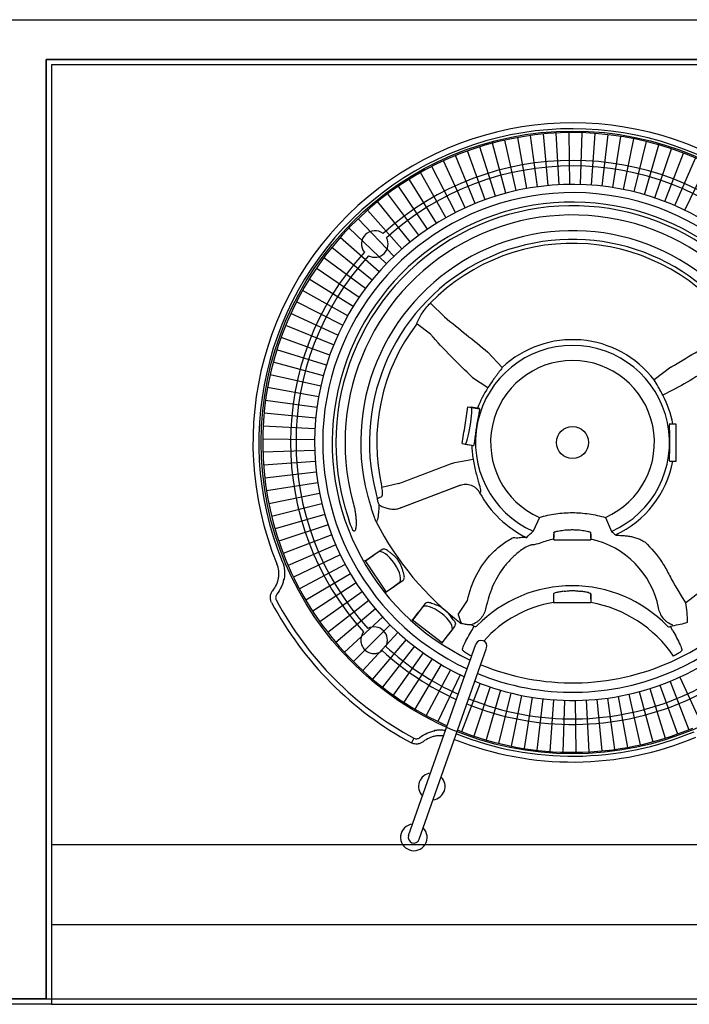
# Model space of a CAD drawing. Units: millimetres. Extents: x 881 to 1700, y -276 to 206.
# Drawn here: x 1172 to 1175, y 154 to 158 of the extents above; entities that cross this region are included whole.
import ezdxf

# ---------------------------------------------------------------- set-up
doc = ezdxf.new("R2010")
doc.units = ezdxf.units.MM

msp = doc.modelspace()

# ---------------------------------------------------------------- linework, layer by layer
at = {"linetype": 'ByBlock'}
for p, q in [((1176.1593, 157.9729), (1172.3093, 157.9729)), ((1172.3093, 157.9729), (1172.3093, 154.4435)), ((1172.3093, 154.4435), (1172.3093, 157.9729)), ((1172.3093, 157.9729), (1176.1593, 157.9729)), ((1163.2043, 154.4435), (1182.2493, 154.4435)), ((1172.3093, 154.4435), (1172.1093, 154.4435))]:
    msp.add_line(p, q, dxfattribs=at)
for p, q in [((1174.0751, 157.4806), (1174.0326, 157.6707)), ((1174.1149, 157.4886), (1174.0804, 157.6803)), ((1174.155, 157.495), (1174.1285, 157.6879)), ((1174.1953, 157.4996), (1174.177, 157.6935)), ((1174.2358, 157.5026), (1174.2256, 157.6971)), ((1174.2764, 157.5039), (1174.2743, 157.6986)), ((1174.317, 157.5035), (1174.3231, 157.6981)), ((1174.3575, 157.5013), (1174.3718, 157.6956)), ((1174.3979, 157.4975), (1174.4203, 157.691)), ((1174.4382, 157.492), (1174.4686, 157.6844)), ((1174.4781, 157.4848), (1174.5166, 157.6757)), ((1173.9966, 157.4596), (1173.9384, 157.6454)), ((1174.0356, 157.4709), (1173.9852, 157.659)), ((1174.5178, 157.4759), (1174.5642, 157.6651)), ((1174.557, 157.4654), (1174.6113, 157.6525)), ((1174.5957, 157.4533), (1174.6578, 157.6379)), ((1173.9203, 157.4321), (1173.8467, 157.6124)), ((1173.9582, 157.4466), (1173.8922, 157.6299)), ((1174.6339, 157.4395), (1174.7037, 157.6214)), ((1174.6715, 157.4242), (1174.7489, 157.603)), ((1173.8464, 157.3983), (1173.758, 157.5718)), ((1173.883, 157.4159), (1173.8019, 157.593)), ((1174.7084, 157.4073), (1174.7932, 157.5827)), ((1173.7757, 157.3584), (1173.6731, 157.524)), ((1173.8107, 157.3791), (1173.715, 157.5488)), ((1173.7417, 157.3363), (1173.6322, 157.4974)), ((1173.7086, 157.3128), (1173.5924, 157.4692)), ((1173.6765, 157.2879), (1173.5539, 157.4393)), ((1173.6156, 157.2342), (1173.4808, 157.3748)), ((1173.6455, 157.2617), (1173.5167, 157.4078)), ((1173.5869, 157.2055), (1173.4463, 157.3403)), ((1173.5594, 157.1756), (1173.4133, 157.3044)), ((1173.5332, 157.1446), (1173.3818, 157.2672)), ((1173.5083, 157.1125), (1173.3519, 157.2286)), ((1173.4848, 157.0794), (1173.3237, 157.1889)), ((1173.4627, 157.0454), (1173.2971, 157.148)), ((1173.442, 157.0104), (1173.2723, 157.106)), ((1173.4228, 156.9746), (1173.2493, 157.0631)), ((1173.4051, 156.9381), (1173.228, 157.0192)), ((1173.389, 156.9008), (1173.2087, 156.9744)), ((1173.3745, 156.8629), (1173.1912, 156.9289)), ((1173.3615, 156.8244), (1173.1756, 156.8827)), ((1173.3502, 156.7854), (1173.162, 156.8359)), ((1173.3405, 156.746), (1173.1504, 156.7885)), ((1173.3325, 156.7062), (1173.1408, 156.7407)), ((1173.3261, 156.6661), (1173.1331, 156.6925)), ((1173.3214, 156.6258), (1173.1275, 156.6441)), ((1173.3185, 156.5853), (1173.124, 156.5955)), ((1173.3172, 156.5447), (1173.1224, 156.5467)), ((1173.3176, 156.5041), (1173.1229, 156.498)), ((1173.3197, 156.4635), (1173.1255, 156.4493)), ((1173.3236, 156.4231), (1173.1301, 156.4007)), ((1173.3291, 156.3829), (1173.1367, 156.3524)), ((1173.3363, 156.3429), (1173.1453, 156.3044)), ((1173.3451, 156.3033), (1173.156, 156.2569)), ((1173.3556, 156.2641), (1173.1686, 156.2098)), ((1173.3678, 156.2254), (1173.1832, 156.1632)), ((1173.3815, 156.1871), (1173.1997, 156.1173)), ((1173.3969, 156.1496), (1173.2181, 156.0722)), ((1173.4138, 156.1126), (1173.2384, 156.0279)), ((1173.4322, 156.0765), (1173.2605, 155.9844)), ((1173.4521, 156.0411), (1173.2845, 155.9419)), ((1173.4735, 156.0066), (1173.3102, 155.9005)), ((1173.4964, 155.973), (1173.3376, 155.8602)), ((1173.5206, 155.9404), (1173.3667, 155.821)), ((1173.5461, 155.9089), (1173.3973, 155.7831)), ((1173.573, 155.8784), (1173.4296, 155.7466)), ((1173.6011, 155.8491), (1173.4633, 155.7114)), ((1173.6304, 155.821), (1173.4985, 155.6776)), ((1173.6608, 155.7941), (1173.5351, 155.6454)), ((1173.6924, 155.7686), (1173.573, 155.6147)), ((1173.725, 155.7444), (1173.6122, 155.5856)), ((1173.67, 155.0578), (1173.9233, 155.7765)), ((1173.7106, 155.0435), (1173.9638, 155.7622)), ((1173.7106, 155.0435), (1173.9638, 155.7622)), ((1173.7586, 155.7216), (1173.6525, 155.5582)), ((1173.7931, 155.7002), (1173.6939, 155.5325)), ((1173.8284, 155.6802), (1173.7364, 155.5086)), ((1173.8646, 155.6618), (1173.7798, 155.4864)), ((1174.653, 155.6365), (1174.724, 155.4551)), ((1174.6901, 155.6531), (1174.7711, 155.4761)), ((1173.9391, 155.6295), (1173.8693, 155.4477)), ((1173.9773, 155.6158), (1173.9152, 155.4312)), ((1174.0161, 155.6037), (1173.9617, 155.4166)), ((1174.5374, 155.5982), (1174.5878, 155.4101)), ((1174.5764, 155.6095), (1174.6347, 155.4237)), ((1174.6149, 155.6225), (1174.6809, 155.4392)), ((1174.0553, 155.5931), (1174.0088, 155.404)), ((1174.0949, 155.5843), (1174.0564, 155.3934)), ((1174.1349, 155.5771), (1174.1044, 155.3847)), ((1174.1751, 155.5716), (1174.1527, 155.3781)), ((1174.2155, 155.5678), (1174.2013, 155.3735)), ((1174.2561, 155.5656), (1174.25, 155.371)), ((1174.2967, 155.5652), (1174.2987, 155.3705)), ((1174.3373, 155.5665), (1174.3475, 155.372)), ((1174.3778, 155.5695), (1174.3961, 155.3756)), ((1174.4181, 155.5741), (1174.4445, 155.3812)), ((1174.4582, 155.5805), (1174.4927, 155.3888)), ((1174.498, 155.5885), (1174.5405, 155.3984)), ((1172.3293, 155.0235), (1176.1393, 155.0235)), ((1172.3293, 154.7235), (1176.1393, 154.7235)), ((1172.3293, 154.4235), (1176.1393, 154.4235))]:
    msp.add_line(p, q)
at = {"linetype": 'Continuous', "lineweight": -3}
for p, q in [((1173.8056, 157.0059), (1173.7523, 157.0582)), ((1173.7531, 156.9409), (1173.7014, 156.9804)), ((1173.9688, 156.874), (1174.0226, 156.8166)), ((1174.6556, 156.8174), (1174.5932, 156.7695)), ((1173.9108, 156.7786), (1173.9688, 156.7409)), ((1174.6958, 156.7485), (1174.626, 156.712)), ((1173.8935, 156.6684), (1173.9299, 156.6626)), ((1173.8935, 156.6684), (1173.9057, 156.6665)), ((1173.9368, 156.6615), (1173.9057, 156.6665)), ((1173.9299, 156.6626), (1173.9368, 156.6615)), ((1174.6763, 156.6038), (1174.652, 156.6039)), ((1174.652, 156.6039), (1174.6633, 156.6039)), ((1174.6633, 156.6039), (1174.6763, 156.6038)), ((1174.6761, 156.4638), (1174.6763, 156.6038)), ((1174.6761, 156.4638), (1174.6763, 156.6038)), ((1173.8714, 156.5302), (1173.9077, 156.5243)), ((1173.8714, 156.5302), (1173.8836, 156.5282)), ((1173.8836, 156.5282), (1173.9146, 156.5232)), ((1173.9077, 156.5243), (1173.9146, 156.5232)), ((1173.8448, 156.4598), (1173.9129, 156.4713)), ((1174.6518, 156.4639), (1174.6761, 156.4638)), ((1174.6518, 156.4639), (1174.663, 156.4639)), ((1174.663, 156.4639), (1174.6761, 156.4638)), ((1173.6339, 156.3804), (1173.5706, 156.3655)), ((1173.6395, 156.2883), (1173.8639, 156.3737)), ((1173.8657, 156.3744), (1173.6429, 156.2895)), ((1173.8639, 156.3737), (1173.8657, 156.3744)), ((1173.6429, 156.2895), (1173.6395, 156.2883)), ((1174.162, 156.253), (1174.1391, 156.2011)), ((1174.41, 156.2526), (1174.4328, 156.2005)), ((1174.2159, 156.1964), (1174.2159, 156.1898)), ((1174.2159, 156.1964), (1174.2159, 156.1764)), ((1174.2159, 156.1714), (1174.2159, 156.1898)), ((1174.3559, 156.1762), (1174.3559, 156.1962)), ((1174.3559, 156.1896), (1174.3559, 156.1962)), ((1174.3559, 156.1896), (1174.3559, 156.1712)), ((1174.2159, 156.1689), (1174.2159, 156.1764)), ((1174.2159, 156.1714), (1174.2159, 156.1689)), ((1174.2159, 156.1689), (1174.3559, 156.1687)), ((1174.3559, 156.1762), (1174.3559, 156.1687)), ((1174.3559, 156.1687), (1174.3559, 156.1712)), ((1173.5712, 156.1325), (1173.5236, 156.1001)), ((1173.5565, 156.1224), (1173.5374, 156.1094)), ((1173.5712, 156.1325), (1173.5565, 156.1224)), ((1173.5068, 156.0896), (1173.5865, 155.9725)), ((1173.5085, 156.0898), (1173.5374, 156.1094)), ((1173.5236, 156.1001), (1173.5085, 156.0898)), ((1173.6024, 155.9844), (1173.65, 156.0167)), ((1173.6352, 156.0067), (1173.6161, 155.9937)), ((1173.6352, 156.0067), (1173.65, 156.0167)), ((1173.5873, 155.9741), (1173.6161, 155.9937)), ((1173.5873, 155.9741), (1173.6024, 155.9844)), ((1173.8562, 155.8875), (1173.8913, 155.9402)), ((1174.2155, 155.9532), (1174.2154, 155.9331)), ((1174.2155, 155.946), (1174.2154, 155.9318)), ((1174.2154, 155.9318), (1174.2154, 155.9331)), ((1174.3554, 155.9316), (1174.2154, 155.9318)), ((1174.2155, 155.9657), (1174.2155, 155.9532)), ((1174.2155, 155.9657), (1174.2155, 155.946)), ((1174.3555, 155.953), (1174.3554, 155.9328)), ((1174.3555, 155.9457), (1174.3554, 155.9316)), ((1174.3554, 155.9316), (1174.3554, 155.9328)), ((1174.3555, 155.9457), (1174.3555, 155.9655)), ((1174.3555, 155.9655), (1174.3555, 155.953)), ((1173.6867, 155.8687), (1173.7079, 155.8964)), ((1173.7329, 155.9289), (1173.6978, 155.8833)), ((1173.722, 155.9147), (1173.7079, 155.8964)), ((1173.7329, 155.9289), (1173.722, 155.9147)), ((1173.6851, 155.8681), (1173.7974, 155.7818)), ((1173.6978, 155.8833), (1173.6867, 155.8687)), ((1173.8562, 155.8875), (1173.8681, 155.8549)), ((1173.8088, 155.798), (1173.8439, 155.8436)), ((1173.833, 155.8294), (1173.819, 155.8111)), ((1173.833, 155.8294), (1173.8439, 155.8436)), ((1173.9078, 155.828), (1173.9165, 155.8443)), ((1174.6628, 155.8266), (1174.6541, 155.843)), ((1173.7977, 155.7834), (1173.819, 155.8111)), ((1173.7977, 155.7834), (1173.8088, 155.798)), ((1173.6907, 155.4235), (1173.6813, 155.4059))]:
    msp.add_line(p, q, dxfattribs=at)
at = {"linetype": 'ByBlock', "elevation": 0}
msp.add_lwpolyline([(1164.6754, 158.1229), (1182.1643, 158.1229)], dxfattribs=at)
at = {"elevation": 0}
msp.add_lwpolyline([(1176.7293, 154.4235), (1176.1393, 154.4235), (1176.1393, 157.9529), (1172.3293, 157.9529), (1172.3293, 154.4235), (1172.0893, 154.4235)], dxfattribs=at)
msp.add_circle((1174.2865, 156.5345), 1.17)
at = {"linetype": 'Continuous', "lineweight": -3}
msp.add_circle((1174.2865, 156.5345), 0.06, dxfattribs=at)
for centre, radius, start, end in [((1174.2865, 156.5345), 1.2007, 337.5044, 202.2898), ((1174.2865, 156.5345), 1.1787, 337.5044, 202.2898), ((1174.2865, 156.5345), 1.1642, 334.9932, 204.801), ((1174.2865, 156.5345), 1.0596, 47.5825, 132.2117), ((1174.2865, 156.5345), 1.039, 47.5354, 132.2588), ((1174.2865, 156.5345), 0.9694, 293.7727, 245.2223), ((1174.2865, 156.5345), 0.9386, 293.9556, 245.0457), ((1174.2865, 156.5345), 0.9033, 294.1805, 244.8285), ((1174.2865, 156.5345), 0.8893, 36.5708, 195.2234), ((1174.2865, 156.5345), 0.8547, 36.643, 195.1512), ((1174.2865, 156.5345), 0.7958, 37.3909, 194.4033), ((1173.5436, 157.2801), 0.05, 51.7361, 218.0581), ((1173.5436, 157.2801), 0.05, 241.8511, 27.9431), ((1174.2865, 156.5345), 0.7631, 37.5086, 194.2856), ((1174.2865, 156.5345), 0.7481, 35.3603, 135.5775), ((1174.2865, 156.5345), 1.0596, 137.5825, 222.2117), ((1174.2865, 156.5345), 1.039, 137.5354, 222.2588), ((1174.2865, 156.5345), 0.7356, 142.6965, 193.2855), ((1174.2865, 156.5345), 0.3646, 293.6482, 246.146), ((1174.2865, 156.5345), 0.3863, 37.458, 133.1065), ((1174.2865, 156.5345), 0.7368, 305.1793, 28.5461), ((1174.2865, 156.5345), 0.3078, 293.6482, 246.146), ((1174.2865, 156.5345), 0.3789, 146.996, 160.2514), ((1174.2865, 156.5345), 0.3831, 10.4262, 27.5989), ((1174.2865, 156.5345), 0.3789, 181.5428, 189.6077), ((1174.2865, 156.5345), 0.3831, 294.8529, 349.368), ((1174.2865, 156.5345), 0.3967, 208.3927, 244.2576), ((1174.546, 156.747), 1.1205, 207.1255, 232.7654), ((1174.2853, 155.848), 0.3308, 102.115, 111.2865), ((1174.2853, 155.848), 0.3308, 11.2819, 77.6792), ((1174.2865, 156.5345), 1.1642, 204.801, 244.9932), ((1174.2865, 156.5345), 1.1642, 204.801, 244.9932), ((1174.2847, 155.4979), 0.4983, 44.1874, 135.6068), ((1174.2865, 156.5345), 1.2807, 207.9971, 241.7971), ((1174.2865, 156.5345), 1.2607, 207.9971, 241.7971), ((1174.2847, 155.4979), 0.4406, 99.0384, 138.7444), ((1174.2729, 155.4642), 0.4758, 34.2497, 80.0128), ((1173.541, 155.7917), 0.05, 331.8511, 117.9431), ((1174.2865, 156.5345), 1.0596, 227.5825, 245.6803), ((1174.2865, 156.5345), 1.039, 227.5354, 245.5828), ((1174.2865, 156.5345), 1.039, 293.3993, 312.2588), ((1174.2865, 156.5345), 1.0596, 293.2984, 312.2117), ((1174.2865, 156.5345), 0.9033, 247.5643, 294.1805), ((1174.2865, 156.5345), 0.9386, 247.678, 293.9556), ((1174.2865, 156.5345), 0.9694, 247.7705, 293.7727), ((1174.2865, 156.5345), 1.0596, 248.0105, 293.2984), ((1174.2865, 156.5345), 1.039, 247.9594, 293.3993), ((1174.2865, 156.5345), 1.1642, 244.9932, 246.1218), ((1174.2865, 156.5345), 1.1642, 248.242, 292.8412), ((1174.2865, 156.5345), 1.2007, 248.3135, 292.7), ((1174.2865, 156.5345), 1.1787, 248.271, 292.7839)]:
    msp.add_arc(centre, radius, start, end, dxfattribs=at)
for centre, radius, start, end in [((1173.9436, 155.7694), 0.0215, 340.5868, 160.5868), ((1173.7578, 155.2421), 0.05, 96.0543, 225.1192), ((1173.7578, 155.2421), 0.05, 276.0543, 45.1192), ((1173.6903, 155.0507), 0.05, 96.0543, 45.1192), ((1173.6903, 155.0507), 0.0215, 160.5868, 340.5868)]:
    msp.add_arc(centre, radius, start, end)
for centre, major_axis, ratio, start_param, end_param in [((1173.8947, 156.5973), (0.0111, 0.0691), 0.104528, 3.141593, 6.283185), ((1173.5462, 156.2866), (0.0113, 0.0165), 0.503748, 5.298339, 5.864273), ((1173.5958, 156.0646), (-0.0394, 0.0579), 0.374937, 3.141593, 6.283185), ((1173.7775, 155.8721), (-0.0555, 0.0426), 0.374937, 3.141593, 6.283185), ((1174.2853, 155.848), (0.0006, 0.3308), 1, 1.332893, 1.372095), ((1174.2865, 156.5345), (0.375, 0.6875), 0.999999, 3.135459, 3.148899)]:
    msp.add_ellipse(centre, major_axis=major_axis, ratio=ratio, start_param=start_param, end_param=end_param, dxfattribs=at)
for points, knots in [([(1173.7014, 156.9804), (1173.7037, 156.9867), (1173.7065, 156.9932), (1173.7131, 157.0064), (1173.717, 157.0131), (1173.7257, 157.0264), (1173.7304, 157.033), (1173.7408, 157.0458), (1173.7464, 157.0521), (1173.7523, 157.0582)], [0, 0, 0, 0, 0.25, 0.25, 0.5, 0.5, 0.75, 0.75, 1, 1, 1, 1]), ([(1173.9108, 156.7786), (1173.8834, 156.8045), (1173.8564, 156.8308), (1173.8036, 156.8848), (1173.7778, 156.9124), (1173.7531, 156.9409)], [0, 0, 0, 0, 0.5, 0.5, 1, 1, 1, 1]), ([(1174.6556, 156.8174), (1174.6617, 156.8209), (1174.6677, 156.8245), (1174.6737, 156.828), (1174.7064, 156.8474), (1174.739, 156.8668), (1174.7716, 156.8862), (1174.793, 156.8989), (1174.8143, 156.9115), (1174.8357, 156.9242)], [0, 0, 0, 0, 0.100184, 0.100184, 0.100184, 0.644072, 0.644072, 0.644072, 1, 1, 1, 1]), ([(1174.0226, 156.8166), (1174.0206, 156.8133), (1174.0178, 156.8093), (1174.0125, 156.8021), (1174.0105, 156.7995), (1174.0063, 156.7938), (1174.004, 156.7908), (1173.9991, 156.7843), (1173.9966, 156.7809), (1173.9913, 156.7737), (1173.9886, 156.7699), (1173.9801, 156.758), (1173.9744, 156.7497), (1173.9688, 156.7409)], [0, 0, 0, 0, 0.25, 0.25, 0.375, 0.375, 0.5, 0.5, 0.625, 0.625, 0.75, 0.75, 1, 1, 1, 1]), ([(1174.626, 156.712), (1174.6231, 156.7176), (1174.6201, 156.7231), (1174.6143, 156.7337), (1174.6113, 156.7389), (1174.6027, 156.7537), (1174.5976, 156.7621), (1174.5932, 156.7695)], [0, 0, 0, 0, 0.25, 0.25, 0.5, 0.5, 1, 1, 1, 1]), ([(1173.8714, 156.5302), (1173.8753, 156.5532), (1173.8791, 156.5762), (1173.8865, 156.6222), (1173.89, 156.6453), (1173.8935, 156.6684)], [0, 0, 0, 0, 0.5, 0.5, 1, 1, 1, 1]), ([(1173.9146, 156.5232), (1173.9151, 156.5232), (1173.9156, 156.5235), (1173.9165, 156.5252), (1173.9169, 156.5265), (1173.9177, 156.5299), (1173.9181, 156.5321), (1173.9189, 156.5371), (1173.9193, 156.54), (1173.9206, 156.5496), (1173.9215, 156.5573), (1173.9231, 156.5698), (1173.9237, 156.5742), (1173.925, 156.5832), (1173.9257, 156.5877), (1173.9272, 156.5967), (1173.9279, 156.6013), (1173.9295, 156.6101), (1173.9303, 156.6144), (1173.9319, 156.6228), (1173.9327, 156.6268), (1173.9341, 156.6342), (1173.9348, 156.6377), (1173.936, 156.6441), (1173.9365, 156.6469), (1173.9374, 156.652), (1173.9376, 156.6541), (1173.9379, 156.6576), (1173.9379, 156.659), (1173.9376, 156.6609), (1173.9373, 156.6614), (1173.9368, 156.6615)], [0, 0, 0, 0, 0.0625, 0.0625, 0.125, 0.125, 0.1875, 0.1875, 0.25, 0.25, 0.375, 0.375, 0.4375, 0.4375, 0.5, 0.5, 0.5625, 0.5625, 0.625, 0.625, 0.6875, 0.6875, 0.75, 0.75, 0.8125, 0.8125, 0.875, 0.875, 0.9375, 0.9375, 1, 1, 1, 1]), ([(1174.652, 156.6039), (1174.6516, 156.6039), (1174.6512, 156.6034), (1174.6505, 156.6017), (1174.6503, 156.6003), (1174.65, 156.5968), (1174.65, 156.5947), (1174.6499, 156.5896), (1174.65, 156.5866), (1174.6503, 156.577), (1174.6506, 156.5691), (1174.6509, 156.5565), (1174.651, 156.5521), (1174.6512, 156.5431), (1174.6512, 156.5385), (1174.6512, 156.5294), (1174.6511, 156.5247), (1174.651, 156.5158), (1174.6509, 156.5114), (1174.6506, 156.5029), (1174.6504, 156.4988), (1174.6502, 156.4912), (1174.65, 156.4877), (1174.6498, 156.4811), (1174.6497, 156.4782), (1174.6497, 156.4732), (1174.6498, 156.471), (1174.6501, 156.4675), (1174.6503, 156.4661), (1174.6509, 156.4644), (1174.6513, 156.4639), (1174.6518, 156.4639)], [0, 0, 0, 0, 0.0625, 0.0625, 0.125, 0.125, 0.1875, 0.1875, 0.25, 0.25, 0.375, 0.375, 0.4375, 0.4375, 0.5, 0.5, 0.5625, 0.5625, 0.625, 0.625, 0.6875, 0.6875, 0.75, 0.75, 0.8125, 0.8125, 0.875, 0.875, 0.9375, 0.9375, 1, 1, 1, 1]), ([(1173.9129, 156.4713), (1173.9144, 156.4623), (1173.9162, 156.4534), (1173.9199, 156.4362), (1173.9218, 156.428), (1173.9257, 156.4127), (1173.9277, 156.4054), (1173.9314, 156.3922), (1173.9331, 156.3863), (1173.9362, 156.3755), (1173.9375, 156.3708), (1173.9396, 156.3626), (1173.9403, 156.3592), (1173.9413, 156.3535), (1173.9414, 156.3512), (1173.941, 156.3481), (1173.9405, 156.3471), (1173.9396, 156.3467)], [0, 0, 0, 0, 0.125, 0.125, 0.25, 0.25, 0.375, 0.375, 0.5, 0.5, 0.625, 0.625, 0.75, 0.75, 0.875, 0.875, 1, 1, 1, 1]), ([(1173.8639, 156.3737), (1173.8707, 156.3762), (1173.8777, 156.3775), (1173.8884, 156.3775), (1173.8919, 156.3772), (1173.8989, 156.3759), (1173.9024, 156.375), (1173.9091, 156.3724), (1173.9123, 156.3709), (1173.9185, 156.3672), (1173.9214, 156.3651), (1173.9268, 156.3603), (1173.9293, 156.3577), (1173.9338, 156.3521), (1173.9358, 156.3491), (1173.9375, 156.3459)], [0, 0, 0, 0, 0.25, 0.25, 0.375, 0.375, 0.5, 0.5, 0.625, 0.625, 0.75, 0.75, 0.875, 0.875, 1, 1, 1, 1]), ([(1173.5158, 156.3366), (1173.5173, 156.3305), (1173.5189, 156.3246), (1173.5222, 156.3129), (1173.5239, 156.3071), (1173.5272, 156.2962), (1173.5289, 156.2911), (1173.5321, 156.2814), (1173.5336, 156.277), (1173.5349, 156.273)], [0, 0, 0, 0, 0.25, 0.25, 0.5, 0.5, 0.75, 0.75, 1, 1, 1, 1]), ([(1173.568, 156.3304), (1173.5695, 156.331), (1173.5706, 156.3324), (1173.5724, 156.3366), (1173.5729, 156.3394), (1173.5734, 156.3492), (1173.5725, 156.3574), (1173.5706, 156.3655)], [0, 0, 0, 0, 0.25, 0.25, 0.5, 0.5, 1, 1, 1, 1]), ([(1173.4284, 156.301), (1173.43, 156.2952), (1173.4316, 156.2895), (1173.4349, 156.2783), (1173.4366, 156.2727), (1173.4399, 156.2623), (1173.4415, 156.2574), (1173.4446, 156.2482), (1173.4461, 156.2439), (1173.4475, 156.2402)], [0, 0, 0, 0, 0.25, 0.25, 0.5, 0.5, 0.75, 0.75, 1, 1, 1, 1]), ([(1173.4615, 156.3111), (1173.4642, 156.3014), (1173.4664, 156.2917), (1173.4691, 156.2774), (1173.4699, 156.2727), (1173.4712, 156.2635), (1173.4717, 156.2591), (1173.4721, 156.2547)], [0, 0, 0, 0, 0.5, 0.5, 0.75, 0.75, 1, 1, 1, 1]), ([(1173.5519, 156.3242), (1173.5527, 156.3195), (1173.5538, 156.3151), (1173.5565, 156.3068), (1173.5581, 156.3029), (1173.5598, 156.2994)], [0, 0, 0, 0, 0.5, 0.5, 1, 1, 1, 1]), ([(1173.5598, 156.2994), (1173.5642, 156.2969), (1173.5689, 156.2946), (1173.5788, 156.2905), (1173.5841, 156.2887), (1173.5954, 156.2858), (1173.6014, 156.2848), (1173.6139, 156.2838), (1173.6202, 156.2839), (1173.6265, 156.2849)], [0, 0, 0, 0, 0.25, 0.25, 0.5, 0.5, 0.75, 0.75, 1, 1, 1, 1]), ([(1173.5488, 156.2361), (1173.5481, 156.238), (1173.5474, 156.2397), (1173.5461, 156.2429), (1173.5455, 156.2443), (1173.544, 156.2483), (1173.5431, 156.2507), (1173.5405, 156.2576), (1173.5389, 156.262), (1173.5372, 156.2667)], [0, 0, 0, 0, 0.125, 0.125, 0.25, 0.25, 0.5, 0.5, 1, 1, 1, 1]), ([(1173.5593, 156.291), (1173.5586, 156.2849), (1173.5579, 156.2791), (1173.5568, 156.268), (1173.5564, 156.2628), (1173.5563, 156.2579)], [0, 0, 0, 0, 0.5, 0.5, 1, 1, 1, 1]), ([(1174.162, 156.253), (1174.1823, 156.259), (1174.2027, 156.2634), (1174.2439, 156.2693), (1174.2647, 156.2708), (1174.2962, 156.2708), (1174.3068, 156.2704), (1174.3278, 156.2688), (1174.3382, 156.2677), (1174.3693, 156.2632), (1174.3898, 156.2586), (1174.41, 156.2526)], [0, 0, 0, 0, 0.25, 0.25, 0.5, 0.5, 0.625, 0.625, 0.75, 0.75, 1, 1, 1, 1]), ([(1173.4616, 156.2037), (1173.4614, 156.2042), (1173.4612, 156.2047), (1173.4609, 156.2054), (1173.4608, 156.2056), (1173.4606, 156.2062), (1173.4605, 156.2064), (1173.4603, 156.207), (1173.4602, 156.2072), (1173.4598, 156.2079), (1173.4596, 156.2084), (1173.4588, 156.2104), (1173.458, 156.2124), (1173.4558, 156.2179), (1173.4544, 156.2214), (1173.4512, 156.2298), (1173.4494, 156.2346), (1173.4475, 156.2402)], [0, 0, 0, 0, 0.015625, 0.015625, 0.03125, 0.03125, 0.0625, 0.0625, 0.125, 0.125, 0.25, 0.25, 0.5, 0.5, 0.75, 0.75, 1, 1, 1, 1]), ([(1173.4721, 156.2547), (1173.4726, 156.2498), (1173.4729, 156.245), (1173.4733, 156.2362), (1173.4734, 156.232), (1173.4733, 156.2243), (1173.4731, 156.2208), (1173.4725, 156.2145), (1173.4721, 156.2118), (1173.471, 156.2071), (1173.4704, 156.2052), (1173.469, 156.2023), (1173.4683, 156.2014), (1173.4657, 156.1999), (1173.4638, 156.2009), (1173.4616, 156.2037)], [0, 0, 0, 0, 0.125, 0.125, 0.25, 0.25, 0.375, 0.375, 0.5, 0.5, 0.625, 0.625, 0.75, 0.75, 1, 1, 1, 1]), ([(1174.2159, 156.1964), (1174.2159, 156.1967), (1174.2164, 156.197), (1174.2182, 156.1979), (1174.2195, 156.1983), (1174.223, 156.1994), (1174.2252, 156.2), (1174.2303, 156.2013), (1174.2332, 156.2019), (1174.2429, 156.2037), (1174.2507, 156.2049), (1174.2633, 156.2061), (1174.2677, 156.2064), (1174.2767, 156.2068), (1174.2813, 156.2069), (1174.2905, 156.2069), (1174.2951, 156.2068), (1174.3041, 156.2063), (1174.3085, 156.206), (1174.3212, 156.2048), (1174.3289, 156.2036), (1174.3387, 156.2017), (1174.3415, 156.2011), (1174.3466, 156.1998), (1174.3488, 156.1992), (1174.3523, 156.1981), (1174.3536, 156.1976), (1174.3555, 156.1968), (1174.3559, 156.1964), (1174.3559, 156.1962)], [0, 0, 0, 0, 0.0625, 0.0625, 0.125, 0.125, 0.1875, 0.1875, 0.25, 0.25, 0.375, 0.375, 0.4375, 0.4375, 0.5, 0.5, 0.5625, 0.5625, 0.625, 0.625, 0.75, 0.75, 0.8125, 0.8125, 0.875, 0.875, 0.9375, 0.9375, 1, 1, 1, 1]), ([(1173.927, 156.039), (1173.9422, 156.0686), (1173.9614, 156.0952), (1173.9905, 156.1247), (1173.9965, 156.1304), (1174.0091, 156.1412), (1174.0155, 156.1464), (1174.0355, 156.1611), (1174.0495, 156.1699), (1174.0644, 156.1776)], [0, 0, 0, 0, 0.5, 0.5, 0.625, 0.625, 0.75, 0.75, 1, 1, 1, 1]), ([(1174.0644, 156.1776), (1174.0679, 156.177), (1174.0715, 156.1765), (1174.0787, 156.1762), (1174.0822, 156.1763), (1174.0892, 156.1775), (1174.0924, 156.1785), (1174.0988, 156.1794), (1174.1019, 156.1792), (1174.1051, 156.1786)], [0, 0, 0, 0, 0.25, 0.25, 0.5, 0.5, 0.75, 0.75, 1, 1, 1, 1]), ([(1174.1051, 156.1786), (1174.107, 156.1783), (1174.1088, 156.1779), (1174.1114, 156.1775), (1174.1122, 156.1774), (1174.1135, 156.1772), (1174.114, 156.1771), (1174.1142, 156.1772)], [0, 0, 0, 0, 0.5, 0.5, 0.75, 0.75, 1, 1, 1, 1]), ([(1174.4475, 156.187), (1174.4482, 156.1866), (1174.4509, 156.1864), (1174.458, 156.186), (1174.4622, 156.1858), (1174.4712, 156.1853), (1174.476, 156.185), (1174.4858, 156.1841), (1174.4909, 156.1835), (1174.5012, 156.182), (1174.5065, 156.181), (1174.517, 156.1786), (1174.5223, 156.1772), (1174.533, 156.1735), (1174.5382, 156.1714), (1174.5483, 156.1666), (1174.5532, 156.1638), (1174.5578, 156.1608)], [0, 0, 0, 0, 0.125, 0.125, 0.25, 0.25, 0.375, 0.375, 0.5, 0.5, 0.625, 0.625, 0.75, 0.75, 0.875, 0.875, 1, 1, 1, 1]), ([(1174.5578, 156.1608), (1174.5826, 156.1376), (1174.6042, 156.112), (1174.632, 156.07), (1174.6404, 156.0554), (1174.6556, 156.025), (1174.6623, 156.0094), (1174.711, 155.9323)], [0, 0, 0, 0, 0.5, 0.5, 0.75, 0.75, 1, 1, 1, 1]), ([(1173.5942, 156.1259), (1173.5918, 156.1279), (1173.5895, 156.1295), (1173.5851, 156.132), (1173.5831, 156.1329), (1173.5791, 156.134), (1173.5773, 156.1342), (1173.574, 156.1339), (1173.5725, 156.1334), (1173.5712, 156.1325)], [0, 0, 0, 0, 0.25, 0.25, 0.5, 0.5, 0.75, 0.75, 1, 1, 1, 1]), ([(1173.6523, 156.0405), (1173.6513, 156.0438), (1173.6503, 156.0475), (1173.6481, 156.0555), (1173.6468, 156.0598), (1173.6437, 156.0684), (1173.642, 156.0728), (1173.6378, 156.0814), (1173.6353, 156.0856), (1173.6299, 156.0936), (1173.6269, 156.0974), (1173.6204, 156.1045), (1173.617, 156.1077), (1173.6101, 156.1137), (1173.6065, 156.1165), (1173.6, 156.1215), (1173.5969, 156.1238), (1173.5942, 156.1259)], [0, 0, 0, 0, 0.125, 0.125, 0.25, 0.25, 0.375, 0.375, 0.5, 0.5, 0.625, 0.625, 0.75, 0.75, 0.875, 0.875, 1, 1, 1, 1]), ([(1174.0897, 156.1269), (1174.0788, 156.1185), (1174.0684, 156.1094), (1174.0488, 156.0901), (1174.0396, 156.0799), (1174.0142, 156.0477), (1174.0001, 156.0245), (1173.9889, 155.9993)], [0, 0, 0, 0, 0.25, 0.25, 0.5, 0.5, 1, 1, 1, 1]), ([(1174.1343, 156.1496), (1174.1333, 156.1495), (1174.1322, 156.1492), (1174.1302, 156.1487), (1174.1292, 156.1484), (1174.1262, 156.1475), (1174.1242, 156.1468), (1174.1184, 156.1444), (1174.1146, 156.1426), (1174.1035, 156.1366), (1174.0964, 156.132), (1174.0897, 156.1269)], [0, 0, 0, 0, 0.0625, 0.0625, 0.125, 0.125, 0.25, 0.25, 0.5, 0.5, 1, 1, 1, 1]), ([(1173.1815, 156.0238), (1173.1823, 156.0284), (1173.1828, 156.0331), (1173.1831, 156.0425), (1173.1829, 156.0473), (1173.1814, 156.0613), (1173.1791, 156.0703), (1173.1755, 156.0791)], [0, 0, 0, 0, 0.25, 0.25, 0.5, 0.5, 1, 1, 1, 1]), ([(1173.1959, 156.0875), (1173.2003, 156.0767), (1173.2031, 156.0655), (1173.2048, 156.0483), (1173.205, 156.0424), (1173.2045, 156.0309), (1173.2038, 156.0252), (1173.2027, 156.0195)], [0, 0, 0, 0, 0.5, 0.5, 0.75, 0.75, 1, 1, 1, 1]), ([(1173.65, 156.0167), (1173.6513, 156.0176), (1173.6523, 156.0188), (1173.6538, 156.0218), (1173.6543, 156.0235), (1173.6547, 156.0276), (1173.6546, 156.0299), (1173.6539, 156.0349), (1173.6532, 156.0376), (1173.6523, 156.0405)], [0, 0, 0, 0, 0.25, 0.25, 0.5, 0.5, 0.75, 0.75, 1, 1, 1, 1]), ([(1173.1602, 155.9776), (1173.1657, 155.9843), (1173.1702, 155.9915), (1173.1756, 156.0032), (1173.1772, 156.0072), (1173.1797, 156.0154), (1173.1807, 156.0196), (1173.1815, 156.0238)], [0, 0, 0, 0, 0.5, 0.5, 0.75, 0.75, 1, 1, 1, 1]), ([(1173.2013, 156.0209), (1173.2004, 156.0157), (1173.1992, 156.0107), (1173.1961, 156.0007), (1173.1942, 155.9958), (1173.1877, 155.9817), (1173.1823, 155.9729), (1173.1756, 155.9649)], [0, 0, 0, 0, 0.25, 0.25, 0.5, 0.5, 1, 1, 1, 1]), ([(1173.2027, 156.0195), (1173.2026, 156.0197), (1173.2025, 156.0199), (1173.2023, 156.0201), (1173.2022, 156.0203), (1173.202, 156.0205), (1173.2018, 156.0207), (1173.2016, 156.0208), (1173.2015, 156.0208), (1173.2014, 156.0209), (1173.2013, 156.0209), (1173.2013, 156.0209), (1173.2013, 156.0209)], [0, 0, 0, 0, 0.370253, 0.370253, 0.370253, 0.746975, 0.746975, 0.746975, 0.955919, 0.955919, 0.955919, 1, 1, 1, 1]), ([(1173.1557, 155.9334), (1173.1539, 155.9369), (1173.1526, 155.9405), (1173.151, 155.9483), (1173.1509, 155.9522), (1173.1516, 155.96), (1173.1526, 155.9639), (1173.1556, 155.9711), (1173.1576, 155.9745), (1173.1602, 155.9776)], [0, 0, 0, 0, 0.25, 0.25, 0.5, 0.5, 0.75, 0.75, 1, 1, 1, 1]), ([(1174.2545, 155.9753), (1174.2486, 155.9747), (1174.2433, 155.9739), (1174.2361, 155.9727), (1174.2338, 155.9722), (1174.2297, 155.9713), (1174.2278, 155.9709), (1174.2227, 155.9695), (1174.22, 155.9686), (1174.2164, 155.967), (1174.2155, 155.9663), (1174.2155, 155.9657)], [0, 0, 0, 0, 0.25, 0.25, 0.375, 0.375, 0.5, 0.5, 0.75, 0.75, 1, 1, 1, 1]), ([(1174.2545, 155.9753), (1174.2594, 155.9758), (1174.2644, 155.9766), (1174.2748, 155.9778), (1174.2802, 155.9782), (1174.2909, 155.9782), (1174.2962, 155.9778), (1174.3067, 155.9765), (1174.3117, 155.9757), (1174.3165, 155.9752)], [0, 0, 0, 0, 0.25, 0.25, 0.5, 0.5, 0.75, 0.75, 1, 1, 1, 1]), ([(1174.3555, 155.9655), (1174.3555, 155.9661), (1174.3546, 155.9668), (1174.351, 155.9684), (1174.3484, 155.9693), (1174.3416, 155.9711), (1174.3374, 155.972), (1174.3278, 155.9738), (1174.3224, 155.9745), (1174.3165, 155.9752)], [0, 0, 0, 0, 0.25, 0.25, 0.5, 0.5, 0.75, 0.75, 1, 1, 1, 1]), ([(1173.1756, 155.9649), (1173.1731, 155.9618), (1173.1715, 155.958), (1173.1707, 155.9502), (1173.1715, 155.9462), (1173.1734, 155.9427)], [0, 0, 0, 0, 0.5, 0.5, 1, 1, 1, 1]), ([(1173.7568, 155.9299), (1173.7539, 155.931), (1173.7512, 155.9318), (1173.7463, 155.9328), (1173.744, 155.933), (1173.7399, 155.9328), (1173.7381, 155.9325), (1173.7351, 155.9311), (1173.7339, 155.9302), (1173.7329, 155.9289)], [0, 0, 0, 0, 0.25, 0.25, 0.5, 0.5, 0.75, 0.75, 1, 1, 1, 1]), ([(1173.8331, 155.8752), (1173.829, 155.8813), (1173.8243, 155.888), (1173.8159, 155.8974), (1173.8128, 155.9005), (1173.8064, 155.9062), (1173.803, 155.9088), (1173.7959, 155.9135), (1173.7921, 155.9157), (1173.7846, 155.9195), (1173.7808, 155.9211), (1173.7733, 155.9241), (1173.7697, 155.9254), (1173.7629, 155.9277), (1173.7597, 155.9288), (1173.7568, 155.9299)], [0, 0, 0, 0, 0.25, 0.25, 0.375, 0.375, 0.5, 0.5, 0.625, 0.625, 0.75, 0.75, 0.875, 0.875, 1, 1, 1, 1]), ([(1173.9612, 155.9139), (1173.9597, 155.9067), (1173.9574, 155.8997), (1173.9512, 155.8865), (1173.9473, 155.8801), (1173.9404, 155.8716), (1173.9379, 155.869), (1173.9326, 155.8639), (1173.9297, 155.8616), (1173.9208, 155.8551), (1173.9143, 155.8517), (1173.9073, 155.8493)], [0, 0, 0, 0, 0.25, 0.25, 0.5, 0.5, 0.625, 0.625, 0.75, 0.75, 1, 1, 1, 1]), ([(1174.6633, 155.848), (1174.6563, 155.8504), (1174.6499, 155.8538), (1174.641, 155.8602), (1174.6381, 155.8626), (1174.6328, 155.8677), (1174.6303, 155.8704), (1174.6234, 155.8789), (1174.6195, 155.8852), (1174.6134, 155.8985), (1174.6111, 155.9055), (1174.6097, 155.9127)], [0, 0, 0, 0, 0.25, 0.25, 0.375, 0.375, 0.5, 0.5, 0.75, 0.75, 1, 1, 1, 1]), ([(1173.8475, 155.8514), (1173.8476, 155.854), (1173.8468, 155.8567), (1173.8435, 155.8624), (1173.8411, 155.8653), (1173.8381, 155.8686)], [0, 0, 0, 0, 0.5, 0.5, 1, 1, 1, 1]), ([(1174.7172, 155.8584), (1174.7091, 155.8548), (1174.7004, 155.8521), (1174.6823, 155.8486), (1174.6729, 155.8477), (1174.6541, 155.843)], [0, 0, 0, 0, 0.5, 0.5, 1, 1, 1, 1]), ([(1173.5017, 155.8226), (1173.4978, 155.8177), (1173.4949, 155.8121), (1173.4914, 155.8005), (1173.4907, 155.7945), (1173.4914, 155.7827), (1173.4928, 155.7768), (1173.4977, 155.7659), (1173.5013, 155.7606), (1173.5079, 155.754), (1173.5103, 155.7521), (1173.5153, 155.7486), (1173.518, 155.7471), (1173.5263, 155.7435), (1173.5321, 155.7421), (1173.5439, 155.7414), (1173.5499, 155.7421), (1173.5613, 155.7456), (1173.567, 155.7485), (1173.5718, 155.7523)], [0, 0, 0, 0, 0.125, 0.125, 0.25, 0.25, 0.375, 0.375, 0.5, 0.5, 0.5625, 0.5625, 0.625, 0.625, 0.75, 0.75, 0.875, 0.875, 1, 1, 1, 1]), ([(1173.8716, 155.8536), (1173.8709, 155.8539), (1173.8702, 155.8541), (1173.8695, 155.8544), (1173.869, 155.8546), (1173.8686, 155.8547), (1173.8681, 155.8549)], [0, 0, 0, 0, 0.594311, 0.594311, 0.594311, 1, 1, 1, 1]), ([(1173.9073, 155.8493), (1173.9011, 155.8492), (1173.895, 155.8495), (1173.8831, 155.851), (1173.8773, 155.8521), (1173.8716, 155.8536)], [0, 0, 0, 0, 0.5, 0.5, 1, 1, 1, 1]), ([(1173.9165, 155.8443), (1173.9185, 155.8432), (1173.9208, 155.8429), (1173.9251, 155.8438), (1173.9271, 155.8449), (1173.9286, 155.8465)], [0, 0, 0, 0, 0.5, 0.5, 1, 1, 1, 1]), ([(1174.6419, 155.8452), (1174.6435, 155.8436), (1174.6455, 155.8425), (1174.6498, 155.8416), (1174.6521, 155.8419), (1174.6541, 155.843)], [0, 0, 0, 0, 0.5, 0.5, 1, 1, 1, 1]), ([(1173.9075, 155.7316), (1173.9069, 155.7319), (1173.9063, 155.7322), (1173.9028, 155.7339), (1173.9, 155.7354), (1173.8947, 155.7383), (1173.8921, 155.7397), (1173.8875, 155.7426), (1173.8853, 155.744), (1173.8815, 155.7467), (1173.8798, 155.748), (1173.8769, 155.7505), (1173.8757, 155.7517), (1173.873, 155.755), (1173.8723, 155.7569), (1173.8727, 155.7584)], [0.099733, 0.099733, 0.099733, 0.099733, 0.125, 0.125, 0.25, 0.25, 0.375, 0.375, 0.5, 0.5, 0.625, 0.625, 0.75, 0.75, 1, 1, 1, 1]), ([(1174.6975, 155.7569), (1174.6977, 155.7562), (1174.6977, 155.7553), (1174.697, 155.7535), (1174.6963, 155.7524), (1174.6945, 155.7502), (1174.6934, 155.7491), (1174.6905, 155.7466), (1174.6888, 155.7453), (1174.6849, 155.7426), (1174.6828, 155.7412), (1174.6781, 155.7384), (1174.6756, 155.7369), (1174.6708, 155.7343), (1174.6685, 155.7331), (1174.6663, 155.732)], [0, 0, 0, 0, 0.125, 0.125, 0.25, 0.25, 0.375, 0.375, 0.5, 0.5, 0.625, 0.625, 0.75, 0.75, 0.850023, 0.850023, 0.850023, 0.850023]), ([(1173.7129, 155.4257), (1173.721, 155.4323), (1173.7297, 155.4377), (1173.7439, 155.4442), (1173.7488, 155.446), (1173.7587, 155.4491), (1173.7638, 155.4503), (1173.769, 155.4511)], [0, 0, 0, 0, 0.5, 0.5, 0.75, 0.75, 1, 1, 1, 1]), ([(1173.7675, 155.4526), (1173.7733, 155.4536), (1173.779, 155.4543), (1173.7905, 155.4548), (1173.7964, 155.4546), (1173.8045, 155.4537), (1173.8069, 155.4534), (1173.8093, 155.453)], [0, 0, 0, 0, 0.25, 0.25, 0.5, 0.5, 0.6043494, 0.6043494, 0.6043494, 0.6043494]), ([(1173.769, 155.4511), (1173.7689, 155.4513), (1173.7689, 155.4514), (1173.7688, 155.4516), (1173.7687, 155.4517), (1173.7686, 155.4519), (1173.7684, 155.452), (1173.7682, 155.4523), (1173.7679, 155.4524), (1173.7675, 155.4526)], [0, 0, 0, 0, 0.220814, 0.220814, 0.220814, 0.504981, 0.504981, 0.504981, 1, 1, 1, 1]), ([(1173.6907, 155.4235), (1173.6942, 155.4217), (1173.6982, 155.4209), (1173.706, 155.4216), (1173.7098, 155.4232), (1173.7129, 155.4257)], [0, 0, 0, 0, 0.5, 0.5, 1, 1, 1, 1]), ([(1173.7718, 155.4313), (1173.7676, 155.4306), (1173.7634, 155.4296), (1173.7552, 155.4271), (1173.7512, 155.4255), (1173.7395, 155.4202), (1173.7322, 155.4157), (1173.7255, 155.4102)], [0, 0, 0, 0, 0.25, 0.25, 0.5, 0.5, 1, 1, 1, 1]), ([(1173.8019, 155.4319), (1173.8012, 155.432), (1173.8006, 155.4321), (1173.7953, 155.4327), (1173.7905, 155.4329), (1173.7811, 155.4326), (1173.7765, 155.4322), (1173.7718, 155.4313)], [0.4660462, 0.4660462, 0.4660462, 0.4660462, 0.5, 0.5, 0.75, 0.75, 1, 1, 1, 1]), ([(1173.7255, 155.4102), (1173.7225, 155.4077), (1173.7191, 155.4057), (1173.7118, 155.4027), (1173.708, 155.4017), (1173.7002, 155.401), (1173.6962, 155.4012), (1173.6885, 155.4027), (1173.6848, 155.404), (1173.6813, 155.4059)], [0, 0, 0, 0, 0.25, 0.25, 0.5, 0.5, 0.75, 0.75, 1, 1, 1, 1])]:
    msp.add_open_spline(points, degree=3, knots=knots, dxfattribs=at)
for points in [[(1173.8056, 157.0059), (1173.8599, 156.9619), (1173.9143, 156.9179), (1173.9688, 156.874)], [(1174.8682, 156.851), (1174.8107, 156.8168), (1174.7533, 156.7826), (1174.6958, 156.7485)], [(1173.6339, 156.3804), (1173.7042, 156.407), (1173.7744, 156.4335), (1173.8448, 156.4598)], [(1173.547, 156.3462), (1173.5489, 156.3388), (1173.5505, 156.3315), (1173.5519, 156.3242)], [(1173.9396, 156.3467), (1173.9389, 156.3464), (1173.9382, 156.3462), (1173.9375, 156.3459)], [(1173.5519, 156.3242), (1173.5573, 156.3263), (1173.5627, 156.3283), (1173.568, 156.3304)], [(1173.5372, 156.2667), (1173.5365, 156.2687), (1173.5357, 156.2709), (1173.5349, 156.273)], [(1173.6265, 156.2849), (1173.631, 156.2855), (1173.6353, 156.2867), (1173.6395, 156.2883)], [(1173.5563, 156.2579), (1173.555, 156.2485), (1173.5525, 156.2413), (1173.5488, 156.2361)], [(1174.1142, 156.1772), (1174.1218, 156.1854), (1174.13, 156.1934), (1174.1391, 156.2011)], [(1174.4328, 156.2005), (1174.438, 156.1961), (1174.4429, 156.1916), (1174.4475, 156.187)], [(1174.1652, 156.1562), (1174.1553, 156.1524), (1174.1449, 156.1504), (1174.1343, 156.1496)], [(1173.5068, 156.0896), (1173.5065, 156.09), (1173.5062, 156.0904), (1173.5059, 156.0907)], [(1173.5085, 156.0898), (1173.5077, 156.0893), (1173.5072, 156.0892), (1173.5068, 156.0896)], [(1173.2027, 156.0195), (1173.2027, 156.0194), (1173.2027, 156.0194), (1173.2028, 156.0193)], [(1173.8913, 155.9402), (1173.899, 155.9749), (1173.9109, 156.0078), (1173.927, 156.039)], [(1173.5865, 155.9725), (1173.5863, 155.973), (1173.5865, 155.9735), (1173.5873, 155.9741)], [(1173.5871, 155.9713), (1173.587, 155.9717), (1173.5867, 155.9721), (1173.5865, 155.9725)], [(1173.9889, 155.9993), (1173.9784, 155.9758), (1173.9701, 155.9515), (1173.964, 155.9266)], [(1174.711, 155.9323), (1174.7151, 155.9086), (1174.7173, 155.8839), (1174.7172, 155.8584)], [(1173.6851, 155.8681), (1173.6847, 155.8683), (1173.6843, 155.8686), (1173.6839, 155.8688)], [(1173.6867, 155.8687), (1173.6861, 155.868), (1173.6856, 155.8678), (1173.6851, 155.8681)], [(1173.8381, 155.8686), (1173.8365, 155.8705), (1173.8348, 155.8727), (1173.8331, 155.8752)], [(1173.8439, 155.8436), (1173.8442, 155.844), (1173.8445, 155.8445), (1173.8448, 155.845)], [(1173.8448, 155.845), (1173.8455, 155.8463), (1173.8464, 155.8485), (1173.8475, 155.8514)], [(1173.8794, 155.7757), (1173.8878, 155.7937), (1173.8973, 155.8111), (1173.9078, 155.828)], [(1174.6628, 155.8266), (1174.6732, 155.8097), (1174.6826, 155.7922), (1174.6909, 155.7742)], [(1173.7974, 155.7818), (1173.7971, 155.7822), (1173.7971, 155.7827), (1173.7977, 155.7834)], [(1173.7984, 155.7808), (1173.7981, 155.7811), (1173.7978, 155.7814), (1173.7974, 155.7818)], [(1173.8727, 155.7584), (1173.874, 155.763), (1173.8762, 155.7688), (1173.8794, 155.7757)], [(1174.6909, 155.7742), (1174.6941, 155.7673), (1174.6963, 155.7615), (1174.6975, 155.7569)], [(1173.7675, 155.4526), (1173.7675, 155.4526), (1173.7675, 155.4526), (1173.7674, 155.4526)]]:
    msp.add_open_spline(points, degree=3, dxfattribs=at)

doc.saveas('drawing.dxf')
